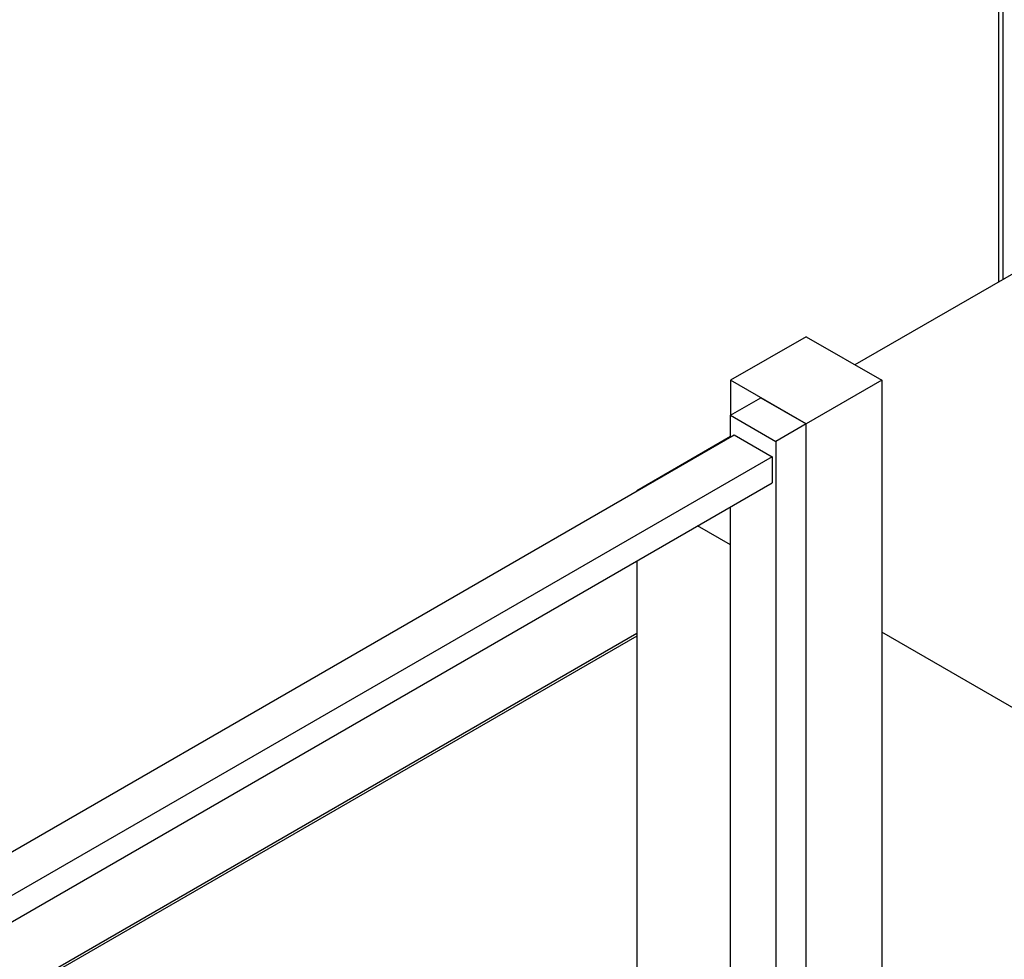
# Model space of a CAD drawing. Extents: x 0 to 841, y 0 to 594.
# Drawn here: x 478 to 501, y 391 to 413 of the extents above; entities that cross this region are included whole.
import ezdxf

# ---------------------------------------------------------------- set-up
doc = ezdxf.new("R2010")
doc.units = 0
doc.layers.add('1', color=7, linetype='CONTINUOUS')

msp = doc.modelspace()

# ---------------------------------------------------------------- linework, layer by layer
at = {"layer": '1', "color": 155, "linetype": 'CONTINUOUS'}
for p, q in [((500.828, 444.671), (500.828, 406.788)), ((500.729, 425.337), (500.729, 406.73)), ((520.555, 418.177), (497.372, 404.792)), ((496.231, 405.45), (494.464, 404.43)), ((496.231, 405.45), (497.999, 404.43)), ((496.231, 403.409), (494.464, 404.43)), ((494.464, 404.43), (494.464, 403.612)), ((497.999, 404.43), (496.231, 403.409)), ((497.999, 404.43), (497.999, 316.656)), ((494.464, 403.613), (495.171, 404.022)), ((495.171, 404.022), (496.231, 403.409)), ((494.464, 403.613), (495.524, 403.001)), ((494.464, 403.103), (494.464, 403.613)), ((496.231, 403.409), (495.524, 403.001)), ((496.231, 315.636), (496.231, 403.409)), ((496.231, 317.677), (496.231, 403.409)), ((460.965, 383.762), (494.552, 403.154)), ((494.464, 403.113), (492.271, 401.847)), ((494.552, 403.154), (495.436, 402.644)), ((495.524, 403.001), (495.524, 317.269)), ((495.436, 402.644), (461.583, 383.099)), ((495.436, 402.644), (495.436, 402.031)), ((461.583, 382.487), (495.436, 402.031)), ((492.279, 401.842), (492.271, 401.847)), ((492.271, 401.847), (492.271, 401.836)), ((494.464, 360.951), (494.464, 401.469)), ((494.464, 400.581), (493.694, 401.025)), ((492.271, 400.203), (492.272, 359.687)), ((492.272, 398.508), (478.242, 390.408)), ((492.271, 398.445), (478.307, 390.382)), ((501.817, 396.336), (497.999, 398.54))]:
    msp.add_line(p, q, dxfattribs=at)

doc.saveas('drawing.dxf')
